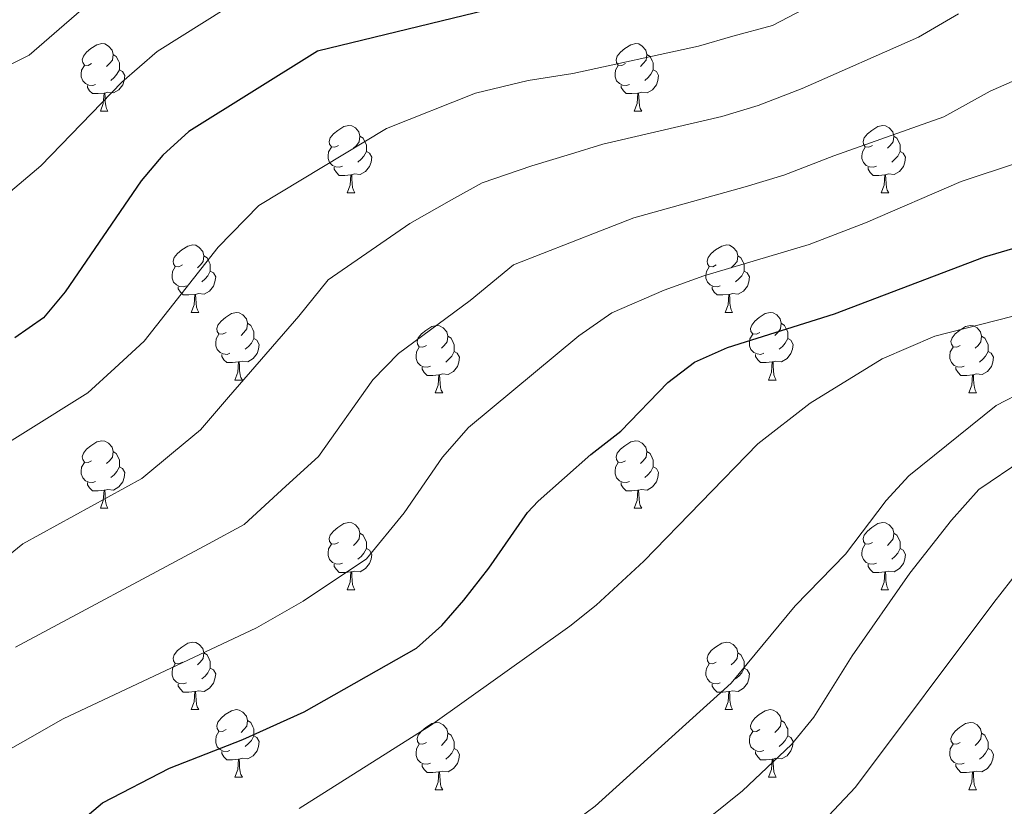
# Model space of a CAD drawing. Units: metres. Extents: x 599193 to 603692, y 4765772 to 4768808.
# Drawn here: x 600619 to 600766, y 4767052 to 4767169 of the extents above; entities that cross this region are included whole.
import ezdxf

# ---------------------------------------------------------------- set-up
doc = ezdxf.new("R2010")
doc.units = ezdxf.units.M
doc.header["$MEASUREMENT"] = 0
for name, color, linetype, lineweight in [('Nivel 36', 7, 'Continuous', 0), ('Nivel 4', 7, 'Continuous', 0), ('Nivel 5', 7, 'Continuous', 0), ('Nivel 61', 7, 'Continuous', 0), ('Nivel 63', 7, 'Continuous', 0)]:
    doc.layers.add(name, color=color, linetype=linetype, lineweight=lineweight)

msp = doc.modelspace()

# ---------------------------------------------------------------- linework, layer by layer
at = {"layer": 'Nivel 36', "color": 92, "linetype": 'Continuous', "lineweight": 0}
for p, q in [((600631.38, 4767155.16), (600632.51, 4767155.16)), ((600710.71, 4767155.16), (600711.84, 4767155.16)), ((600668.07, 4767143.02), (600669.2, 4767143.02)), ((600747.4, 4767143.02), (600748.53, 4767143.02)), ((600644.88, 4767125.25), (600646.01, 4767125.25)), ((600724.21, 4767125.25), (600725.34, 4767125.25)), ((600651.36, 4767115.21), (600652.48, 4767115.21)), ((600730.69, 4767115.21), (600731.81, 4767115.21)), ((600681.13, 4767113.31), (600682.26, 4767113.31)), ((600760.46, 4767113.31), (600761.58, 4767113.31)), ((600631.38, 4767096.17), (600632.51, 4767096.17)), ((600710.71, 4767096.17), (600711.83, 4767096.17)), ((600668.07, 4767084.03), (600669.2, 4767084.03)), ((600747.4, 4767084.03), (600748.52, 4767084.03)), ((600644.88, 4767066.26), (600646.01, 4767066.26)), ((600724.21, 4767066.26), (600725.34, 4767066.26)), ((600651.36, 4767056.22), (600652.48, 4767056.22)), ((600730.69, 4767056.22), (600731.81, 4767056.22)), ((600681.13, 4767054.32), (600682.26, 4767054.32)), ((600760.46, 4767054.32), (600761.58, 4767054.32))]:
    msp.add_line(p, q, dxfattribs=at)
at = {"layer": 'Nivel 36', "color": 92, "linetype": 'Continuous', "lineweight": 0, "flags": 128}
for points in [[(600630.08, 4767162.22), (600629.55, 4767161.95), (600629.02, 4767162.01), (600628.76, 4767162.38), (600628.7, 4767162.8), (600628.86, 4767163.32), (600629.34, 4767163.92), (600629.98, 4767164.45), (600630.88, 4767165.03), (600631.62, 4767165.19), (600632.05, 4767165.14), (600632.58, 4767164.82), (600633.11, 4767164.24), (600633.27, 4767163.6), (600633.16, 4767162.75), (600632.73, 4767162.22), (600632.31, 4767161.79)], [(600709.41, 4767162.22), (600708.88, 4767161.95), (600708.35, 4767162.01), (600708.08, 4767162.38), (600708.03, 4767162.8), (600708.19, 4767163.32), (600708.67, 4767163.92), (600709.3, 4767164.45), (600710.2, 4767165.03), (600710.95, 4767165.19), (600711.38, 4767165.14), (600711.9, 4767164.82), (600712.44, 4767164.24), (600712.6, 4767163.6), (600712.48, 4767162.75), (600712.06, 4767162.22), (600711.64, 4767161.79)], [(600633.27, 4767163.6), (600633.74, 4767163.28), (600634.06, 4767162.64), (600634.22, 4767162.32), (600634.22, 4767161.74), (600634.22, 4767161.32), (600633.85, 4767160.63), (600633.43, 4767160.15), (600632.95, 4767159.73)], [(600712.6, 4767163.6), (600713.07, 4767163.28), (600713.38, 4767162.64), (600713.54, 4767162.32), (600713.54, 4767161.74), (600713.54, 4767161.32), (600713.18, 4767160.63), (600712.76, 4767160.15), (600712.28, 4767159.73)], [(600630.67, 4767159.14), (600630.24, 4767158.98), (600629.66, 4767159.04), (600629.18, 4767159.25), (600628.76, 4767159.67), (600628.54, 4767160.26), (600628.54, 4767160.68), (600628.6, 4767161.26), (600629.02, 4767161.95)], [(600634.22, 4767161.32), (600634.67, 4767161.07), (600635.02, 4767160.45), (600634.91, 4767159.73), (600634.7, 4767159.09), (600634.11, 4767158.35), (600633.32, 4767157.87), (600632.47, 4767157.97), (600632.04, 4767157.84)], [(600710, 4767159.14), (600709.57, 4767158.98), (600708.98, 4767159.04), (600708.51, 4767159.25), (600708.08, 4767159.67), (600707.87, 4767160.26), (600707.87, 4767160.68), (600707.92, 4767161.26), (600708.35, 4767161.95)], [(600713.54, 4767161.32), (600714, 4767161.07), (600714.34, 4767160.45), (600714.24, 4767159.73), (600714.02, 4767159.09), (600713.44, 4767158.35), (600712.64, 4767157.87), (600711.8, 4767157.97), (600711.36, 4767157.84)], [(600631.93, 4767157.84), (600631.04, 4767157.76), (600630.19, 4767157.76), (600629.77, 4767158.19), (600629.45, 4767158.66), (600629.45, 4767158.98)], [(600711.26, 4767157.84), (600710.36, 4767157.76), (600709.52, 4767157.76), (600709.1, 4767158.19), (600708.78, 4767158.66), (600708.78, 4767158.98)], [(600631.38, 4767155.16), (600631.82, 4767156.32), (600631.93, 4767157.84), (600632.04, 4767157.84), (600632.07, 4767157.26), (600632.11, 4767156.57), (600632.18, 4767155.96), (600632.29, 4767155.56), (600632.51, 4767155.16)], [(600710.71, 4767155.16), (600711.14, 4767156.32), (600711.26, 4767157.84), (600711.36, 4767157.84), (600711.4, 4767157.26), (600711.44, 4767156.57), (600711.5, 4767155.96), (600711.62, 4767155.56), (600711.84, 4767155.16)], [(600666.77, 4767150.08), (600666.24, 4767149.81), (600665.71, 4767149.87), (600665.45, 4767150.24), (600665.39, 4767150.66), (600665.55, 4767151.18), (600666.03, 4767151.78), (600666.67, 4767152.31), (600667.57, 4767152.89), (600668.31, 4767153.05), (600668.74, 4767153), (600669.27, 4767152.68), (600669.8, 4767152.1), (600669.96, 4767151.46), (600669.85, 4767150.61), (600669.42, 4767150.08), (600669, 4767149.65)], [(600746.1, 4767150.08), (600745.57, 4767149.81), (600745.04, 4767149.87), (600744.78, 4767150.24), (600744.72, 4767150.66), (600744.88, 4767151.18), (600745.36, 4767151.78), (600746, 4767152.31), (600746.9, 4767152.89), (600747.64, 4767153.05), (600748.07, 4767153), (600748.6, 4767152.68), (600749.13, 4767152.1), (600749.29, 4767151.46), (600749.18, 4767150.61), (600748.75, 4767150.08), (600748.33, 4767149.65)], [(600669.96, 4767151.46), (600670.43, 4767151.14), (600670.75, 4767150.5), (600670.91, 4767150.18), (600670.91, 4767149.6), (600670.91, 4767149.18), (600670.54, 4767148.49), (600670.12, 4767148.01), (600669.64, 4767147.59)], [(600749.29, 4767151.46), (600749.76, 4767151.14), (600750.08, 4767150.5), (600750.24, 4767150.18), (600750.24, 4767149.6), (600750.24, 4767149.18), (600749.87, 4767148.49), (600749.45, 4767148.01), (600748.97, 4767147.59)], [(600667.36, 4767147), (600666.93, 4767146.84), (600666.35, 4767146.9), (600665.87, 4767147.11), (600665.45, 4767147.53), (600665.23, 4767148.12), (600665.23, 4767148.54), (600665.29, 4767149.12), (600665.71, 4767149.81)], [(600746.69, 4767147), (600746.26, 4767146.84), (600745.68, 4767146.9), (600745.2, 4767147.11), (600744.78, 4767147.53), (600744.56, 4767148.12), (600744.56, 4767148.54), (600744.62, 4767149.12), (600745.04, 4767149.81)], [(600670.91, 4767149.18), (600671.36, 4767148.93), (600671.71, 4767148.31), (600671.6, 4767147.59), (600671.39, 4767146.95), (600670.8, 4767146.21), (600670.01, 4767145.73), (600669.16, 4767145.83), (600668.73, 4767145.7)], [(600750.24, 4767149.18), (600750.69, 4767148.93), (600751.04, 4767148.31), (600750.93, 4767147.59), (600750.72, 4767146.95), (600750.13, 4767146.21), (600749.34, 4767145.73), (600748.49, 4767145.83), (600748.06, 4767145.7)], [(600668.62, 4767145.7), (600667.73, 4767145.62), (600666.88, 4767145.62), (600666.46, 4767146.05), (600666.14, 4767146.52), (600666.14, 4767146.84)], [(600747.95, 4767145.7), (600747.06, 4767145.62), (600746.21, 4767145.62), (600745.79, 4767146.05), (600745.47, 4767146.52), (600745.47, 4767146.84)], [(600668.07, 4767143.02), (600668.51, 4767144.18), (600668.62, 4767145.7), (600668.73, 4767145.7), (600668.76, 4767145.12), (600668.8, 4767144.43), (600668.87, 4767143.82), (600668.98, 4767143.42), (600669.2, 4767143.02)], [(600747.4, 4767143.02), (600747.84, 4767144.18), (600747.95, 4767145.7), (600748.06, 4767145.7), (600748.09, 4767145.12), (600748.13, 4767144.43), (600748.2, 4767143.82), (600748.31, 4767143.42), (600748.53, 4767143.02)], [(600643.58, 4767132.31), (600643.06, 4767132.04), (600642.52, 4767132.1), (600642.26, 4767132.47), (600642.2, 4767132.89), (600642.36, 4767133.41), (600642.84, 4767134.01), (600643.48, 4767134.54), (600644.38, 4767135.12), (600645.12, 4767135.28), (600645.55, 4767135.23), (600646.08, 4767134.91), (600646.61, 4767134.33), (600646.77, 4767133.69), (600646.66, 4767132.84), (600646.24, 4767132.31), (600645.82, 4767131.88)], [(600722.91, 4767132.31), (600722.38, 4767132.04), (600721.85, 4767132.1), (600721.59, 4767132.47), (600721.53, 4767132.89), (600721.69, 4767133.41), (600722.17, 4767134.01), (600722.81, 4767134.54), (600723.71, 4767135.12), (600724.45, 4767135.28), (600724.88, 4767135.23), (600725.41, 4767134.91), (600725.94, 4767134.33), (600726.1, 4767133.69), (600725.99, 4767132.84), (600725.56, 4767132.31), (600725.14, 4767131.88)], [(600646.77, 4767133.69), (600647.24, 4767133.37), (600647.56, 4767132.73), (600647.72, 4767132.41), (600647.72, 4767131.83), (600647.72, 4767131.41), (600647.35, 4767130.72), (600646.93, 4767130.24), (600646.45, 4767129.82)], [(600726.1, 4767133.69), (600726.57, 4767133.37), (600726.89, 4767132.73), (600727.05, 4767132.41), (600727.05, 4767131.83), (600727.05, 4767131.41), (600726.68, 4767130.72), (600726.26, 4767130.24), (600725.78, 4767129.82)], [(600644.17, 4767129.23), (600643.74, 4767129.07), (600643.16, 4767129.13), (600642.68, 4767129.34), (600642.26, 4767129.76), (600642.04, 4767130.35), (600642.04, 4767130.77), (600642.1, 4767131.35), (600642.52, 4767132.04)], [(600723.5, 4767129.23), (600723.07, 4767129.07), (600722.49, 4767129.13), (600722.01, 4767129.34), (600721.59, 4767129.76), (600721.37, 4767130.35), (600721.37, 4767130.77), (600721.43, 4767131.35), (600721.85, 4767132.04)], [(600647.72, 4767131.41), (600648.18, 4767131.16), (600648.52, 4767130.54), (600648.41, 4767129.82), (600648.2, 4767129.18), (600647.62, 4767128.44), (600646.82, 4767127.96), (600645.97, 4767128.06), (600645.54, 4767127.93)], [(600727.05, 4767131.41), (600727.5, 4767131.16), (600727.85, 4767130.54), (600727.74, 4767129.82), (600727.53, 4767129.18), (600726.94, 4767128.44), (600726.15, 4767127.96), (600725.3, 4767128.06), (600724.87, 4767127.93)], [(600645.43, 4767127.93), (600644.54, 4767127.85), (600643.7, 4767127.85), (600643.27, 4767128.28), (600642.95, 4767128.75), (600642.95, 4767129.07)], [(600724.76, 4767127.93), (600723.87, 4767127.85), (600723.02, 4767127.85), (600722.6, 4767128.28), (600722.28, 4767128.75), (600722.28, 4767129.07)], [(600644.88, 4767125.25), (600645.32, 4767126.41), (600645.43, 4767127.93), (600645.54, 4767127.93), (600645.58, 4767127.35), (600645.61, 4767126.66), (600645.68, 4767126.05), (600645.8, 4767125.65), (600646.01, 4767125.25)], [(600724.21, 4767125.25), (600724.65, 4767126.41), (600724.76, 4767127.93), (600724.87, 4767127.93), (600724.9, 4767127.35), (600724.94, 4767126.66), (600725.01, 4767126.05), (600725.12, 4767125.65), (600725.34, 4767125.25)], [(600650.06, 4767122.27), (600649.53, 4767122.01), (600649, 4767122.06), (600648.74, 4767122.43), (600648.68, 4767122.86), (600648.84, 4767123.38), (600649.32, 4767123.97), (600649.96, 4767124.5), (600650.86, 4767125.09), (600651.6, 4767125.25), (600652.02, 4767125.19), (600652.56, 4767124.88), (600653.08, 4767124.29), (600653.24, 4767123.65), (600653.14, 4767122.8), (600652.71, 4767122.27), (600652.29, 4767121.85)], [(600729.39, 4767122.27), (600728.86, 4767122.01), (600728.33, 4767122.06), (600728.06, 4767122.43), (600728.01, 4767122.86), (600728.17, 4767123.38), (600728.65, 4767123.97), (600729.28, 4767124.5), (600730.18, 4767125.09), (600730.93, 4767125.25), (600731.35, 4767125.19), (600731.88, 4767124.88), (600732.41, 4767124.29), (600732.57, 4767123.65), (600732.46, 4767122.8), (600732.04, 4767122.27), (600731.62, 4767121.85)], [(600653.24, 4767123.65), (600653.72, 4767123.34), (600654.04, 4767122.7), (600654.2, 4767122.38), (600654.2, 4767121.8), (600654.2, 4767121.37), (600653.82, 4767120.68), (600653.4, 4767120.2), (600652.92, 4767119.78)], [(600679.83, 4767120.37), (600679.3, 4767120.1), (600678.77, 4767120.16), (600678.51, 4767120.53), (600678.45, 4767120.95), (600678.61, 4767121.47), (600679.09, 4767122.07), (600679.73, 4767122.6), (600680.63, 4767123.18), (600681.37, 4767123.34), (600681.8, 4767123.29), (600682.33, 4767122.97), (600682.86, 4767122.39), (600683.02, 4767121.75), (600682.91, 4767120.9), (600682.48, 4767120.37), (600682.06, 4767119.94)], [(600732.57, 4767123.65), (600733.05, 4767123.34), (600733.36, 4767122.7), (600733.52, 4767122.38), (600733.52, 4767121.8), (600733.52, 4767121.37), (600733.15, 4767120.68), (600732.73, 4767120.2), (600732.25, 4767119.78)], [(600759.16, 4767120.37), (600758.63, 4767120.1), (600758.1, 4767120.16), (600757.84, 4767120.53), (600757.78, 4767120.95), (600757.94, 4767121.47), (600758.42, 4767122.07), (600759.06, 4767122.6), (600759.96, 4767123.18), (600760.7, 4767123.34), (600761.12, 4767123.29), (600761.66, 4767122.97), (600762.18, 4767122.39), (600762.34, 4767121.75), (600762.24, 4767120.9), (600761.81, 4767120.37), (600761.39, 4767119.94)], [(600650.64, 4767119.19), (600650.22, 4767119.03), (600649.64, 4767119.09), (600649.16, 4767119.3), (600648.74, 4767119.73), (600648.52, 4767120.31), (600648.52, 4767120.73), (600648.58, 4767121.32), (600649, 4767122.01)], [(600683.02, 4767121.75), (600683.49, 4767121.43), (600683.81, 4767120.79), (600683.97, 4767120.47), (600683.97, 4767119.89), (600683.97, 4767119.47), (600683.6, 4767118.78), (600683.18, 4767118.3), (600682.7, 4767117.88)], [(600729.97, 4767119.19), (600729.55, 4767119.03), (600728.96, 4767119.09), (600728.49, 4767119.3), (600728.06, 4767119.73), (600727.85, 4767120.31), (600727.85, 4767120.73), (600727.9, 4767121.32), (600728.33, 4767122.01)], [(600762.34, 4767121.75), (600762.82, 4767121.43), (600763.14, 4767120.79), (600763.3, 4767120.47), (600763.3, 4767119.89), (600763.3, 4767119.47), (600762.92, 4767118.78), (600762.5, 4767118.3), (600762.02, 4767117.88)], [(600654.2, 4767121.37), (600654.65, 4767121.12), (600655, 4767120.51), (600654.88, 4767119.78), (600654.68, 4767119.14), (600654.09, 4767118.4), (600653.3, 4767117.92), (600652.44, 4767118.03), (600652.02, 4767117.9)], [(600733.52, 4767121.37), (600733.98, 4767121.12), (600734.32, 4767120.51), (600734.21, 4767119.78), (600734, 4767119.14), (600733.42, 4767118.4), (600732.62, 4767117.92), (600731.77, 4767118.03), (600731.34, 4767117.9)], [(600651.9, 4767117.9), (600651.02, 4767117.81), (600650.17, 4767117.81), (600649.74, 4767118.24), (600649.42, 4767118.72), (600649.42, 4767119.03)], [(600680.42, 4767117.29), (600679.99, 4767117.13), (600679.41, 4767117.19), (600678.93, 4767117.4), (600678.51, 4767117.82), (600678.29, 4767118.41), (600678.29, 4767118.83), (600678.35, 4767119.41), (600678.77, 4767120.1)], [(600683.97, 4767119.47), (600684.42, 4767119.22), (600684.77, 4767118.6), (600684.66, 4767117.88), (600684.45, 4767117.24), (600683.86, 4767116.5), (600683.07, 4767116.02), (600682.22, 4767116.12), (600681.79, 4767115.99)], [(600731.23, 4767117.9), (600730.34, 4767117.81), (600729.5, 4767117.81), (600729.07, 4767118.24), (600728.75, 4767118.72), (600728.75, 4767119.03)], [(600759.74, 4767117.29), (600759.32, 4767117.13), (600758.74, 4767117.19), (600758.26, 4767117.4), (600757.84, 4767117.82), (600757.62, 4767118.41), (600757.62, 4767118.83), (600757.68, 4767119.41), (600758.1, 4767120.1)], [(600763.3, 4767119.47), (600763.75, 4767119.22), (600764.1, 4767118.6), (600763.98, 4767117.88), (600763.78, 4767117.24), (600763.19, 4767116.5), (600762.4, 4767116.02), (600761.54, 4767116.12), (600761.12, 4767115.99)], [(600651.36, 4767115.21), (600651.8, 4767116.37), (600651.9, 4767117.9), (600652.02, 4767117.9), (600652.05, 4767117.31), (600652.08, 4767116.63), (600652.16, 4767116.01), (600652.27, 4767115.61), (600652.48, 4767115.21)], [(600730.69, 4767115.21), (600731.12, 4767116.37), (600731.23, 4767117.9), (600731.34, 4767117.9), (600731.38, 4767117.31), (600731.41, 4767116.63), (600731.48, 4767116.01), (600731.6, 4767115.61), (600731.81, 4767115.21)], [(600681.68, 4767115.99), (600680.79, 4767115.91), (600679.94, 4767115.91), (600679.52, 4767116.34), (600679.2, 4767116.81), (600679.2, 4767117.13)], [(600681.13, 4767113.31), (600681.57, 4767114.47), (600681.68, 4767115.99), (600681.79, 4767115.99), (600681.82, 4767115.41), (600681.86, 4767114.72), (600681.93, 4767114.11), (600682.04, 4767113.71), (600682.26, 4767113.31)], [(600761, 4767115.99), (600760.12, 4767115.91), (600759.27, 4767115.91), (600758.84, 4767116.34), (600758.52, 4767116.81), (600758.52, 4767117.13)], [(600760.46, 4767113.31), (600760.9, 4767114.47), (600761, 4767115.99), (600761.12, 4767115.99), (600761.15, 4767115.41), (600761.18, 4767114.72), (600761.26, 4767114.11), (600761.37, 4767113.71), (600761.58, 4767113.31)], [(600630.08, 4767103.23), (600629.55, 4767102.96), (600629.02, 4767103.01), (600628.76, 4767103.39), (600628.7, 4767103.81), (600628.86, 4767104.33), (600629.34, 4767104.93), (600629.98, 4767105.45), (600630.88, 4767106.04), (600631.62, 4767106.2), (600632.05, 4767106.15), (600632.58, 4767105.83), (600633.11, 4767105.25), (600633.27, 4767104.61), (600633.16, 4767103.75), (600632.73, 4767103.23), (600632.31, 4767102.8)], [(600709.41, 4767103.23), (600708.88, 4767102.96), (600708.35, 4767103.01), (600708.08, 4767103.39), (600708.03, 4767103.81), (600708.19, 4767104.33), (600708.67, 4767104.93), (600709.3, 4767105.45), (600710.2, 4767106.04), (600710.95, 4767106.2), (600711.37, 4767106.15), (600711.9, 4767105.83), (600712.43, 4767105.25), (600712.59, 4767104.61), (600712.48, 4767103.75), (600712.06, 4767103.23), (600711.64, 4767102.8)], [(600633.27, 4767104.61), (600633.74, 4767104.29), (600634.06, 4767103.65), (600634.22, 4767103.33), (600634.22, 4767102.75), (600634.22, 4767102.33), (600633.85, 4767101.63), (600633.43, 4767101.15), (600632.95, 4767100.73)], [(600712.59, 4767104.61), (600713.07, 4767104.29), (600713.38, 4767103.65), (600713.54, 4767103.33), (600713.54, 4767102.75), (600713.54, 4767102.33), (600713.17, 4767101.63), (600712.75, 4767101.15), (600712.27, 4767100.73)], [(600630.67, 4767100.15), (600630.24, 4767099.99), (600629.66, 4767100.05), (600629.18, 4767100.25), (600628.76, 4767100.68), (600628.54, 4767101.27), (600628.54, 4767101.69), (600628.6, 4767102.27), (600629.02, 4767102.96)], [(600709.99, 4767100.15), (600709.57, 4767099.99), (600708.98, 4767100.05), (600708.51, 4767100.25), (600708.08, 4767100.68), (600707.87, 4767101.27), (600707.87, 4767101.69), (600707.92, 4767102.27), (600708.35, 4767102.96)], [(600634.22, 4767102.33), (600634.67, 4767102.07), (600635.02, 4767101.46), (600634.91, 4767100.73), (600634.7, 4767100.09), (600634.11, 4767099.35), (600633.32, 4767098.87), (600632.47, 4767098.98), (600632.04, 4767098.85)], [(600713.54, 4767102.33), (600714, 4767102.07), (600714.34, 4767101.46), (600714.23, 4767100.73), (600714.02, 4767100.09), (600713.44, 4767099.35), (600712.64, 4767098.87), (600711.79, 4767098.98), (600711.36, 4767098.85)], [(600631.93, 4767098.85), (600631.04, 4767098.77), (600630.19, 4767098.77), (600629.77, 4767099.19), (600629.45, 4767099.67), (600629.45, 4767099.99)], [(600711.25, 4767098.85), (600710.36, 4767098.77), (600709.52, 4767098.77), (600709.09, 4767099.19), (600708.77, 4767099.67), (600708.77, 4767099.99)], [(600631.38, 4767096.17), (600631.82, 4767097.33), (600631.93, 4767098.85), (600632.04, 4767098.85), (600632.07, 4767098.27), (600632.11, 4767097.58), (600632.18, 4767096.97), (600632.29, 4767096.57), (600632.51, 4767096.17)], [(600710.71, 4767096.17), (600711.14, 4767097.33), (600711.25, 4767098.85), (600711.36, 4767098.85), (600711.4, 4767098.27), (600711.43, 4767097.58), (600711.5, 4767096.97), (600711.62, 4767096.57), (600711.83, 4767096.17)], [(600666.77, 4767091.09), (600666.24, 4767090.82), (600665.71, 4767090.87), (600665.45, 4767091.25), (600665.39, 4767091.67), (600665.55, 4767092.19), (600666.03, 4767092.79), (600666.67, 4767093.31), (600667.57, 4767093.9), (600668.31, 4767094.06), (600668.74, 4767094.01), (600669.27, 4767093.69), (600669.8, 4767093.11), (600669.96, 4767092.47), (600669.85, 4767091.61), (600669.42, 4767091.09), (600669, 4767090.66)], [(600746.1, 4767091.09), (600745.57, 4767090.82), (600745.04, 4767090.88), (600744.78, 4767091.25), (600744.72, 4767091.67), (600744.88, 4767092.19), (600745.36, 4767092.79), (600746, 4767093.32), (600746.9, 4767093.9), (600747.64, 4767094.06), (600748.07, 4767094.01), (600748.6, 4767093.69), (600749.13, 4767093.11), (600749.29, 4767092.47), (600749.18, 4767091.62), (600748.75, 4767091.09), (600748.33, 4767090.66)], [(600669.96, 4767092.47), (600670.43, 4767092.15), (600670.75, 4767091.51), (600670.91, 4767091.19), (600670.91, 4767090.61), (600670.91, 4767090.19), (600670.54, 4767089.49), (600670.12, 4767089.01), (600669.64, 4767088.59)], [(600749.29, 4767092.47), (600749.76, 4767092.15), (600750.08, 4767091.51), (600750.24, 4767091.19), (600750.24, 4767090.61), (600750.24, 4767090.19), (600749.87, 4767089.5), (600749.45, 4767089.02), (600748.97, 4767088.6)], [(600667.36, 4767088.01), (600666.93, 4767087.85), (600666.35, 4767087.91), (600665.87, 4767088.11), (600665.45, 4767088.54), (600665.23, 4767089.13), (600665.23, 4767089.55), (600665.29, 4767090.13), (600665.71, 4767090.82)], [(600670.91, 4767090.19), (600671.36, 4767089.93), (600671.71, 4767089.32), (600671.6, 4767088.59), (600671.39, 4767087.95), (600670.8, 4767087.21), (600670.01, 4767086.73), (600669.16, 4767086.84), (600668.73, 4767086.71)], [(600746.69, 4767088.01), (600746.26, 4767087.85), (600745.68, 4767087.91), (600745.2, 4767088.12), (600744.78, 4767088.54), (600744.56, 4767089.13), (600744.56, 4767089.55), (600744.62, 4767090.13), (600745.04, 4767090.82)], [(600750.24, 4767090.19), (600750.69, 4767089.94), (600751.04, 4767089.32), (600750.93, 4767088.6), (600750.72, 4767087.96), (600750.13, 4767087.22), (600749.34, 4767086.74), (600748.49, 4767086.84), (600748.06, 4767086.71)], [(600668.62, 4767086.71), (600667.73, 4767086.63), (600666.88, 4767086.63), (600666.46, 4767087.05), (600666.14, 4767087.53), (600666.14, 4767087.85)], [(600668.07, 4767084.03), (600668.51, 4767085.19), (600668.62, 4767086.71), (600668.73, 4767086.71), (600668.76, 4767086.13), (600668.8, 4767085.44), (600668.87, 4767084.83), (600668.98, 4767084.43), (600669.2, 4767084.03)], [(600747.94, 4767086.71), (600747.06, 4767086.63), (600746.21, 4767086.63), (600745.78, 4767087.06), (600745.46, 4767087.53), (600745.46, 4767087.85)], [(600747.4, 4767084.03), (600747.84, 4767085.19), (600747.94, 4767086.71), (600748.06, 4767086.71), (600748.09, 4767086.13), (600748.12, 4767085.44), (600748.2, 4767084.83), (600748.31, 4767084.43), (600748.52, 4767084.03)], [(600643.58, 4767073.32), (600643.05, 4767073.05), (600642.52, 4767073.11), (600642.26, 4767073.48), (600642.2, 4767073.9), (600642.36, 4767074.42), (600642.84, 4767075.02), (600643.48, 4767075.55), (600644.38, 4767076.13), (600645.12, 4767076.29), (600645.55, 4767076.24), (600646.08, 4767075.92), (600646.61, 4767075.34), (600646.77, 4767074.7), (600646.66, 4767073.85), (600646.23, 4767073.32), (600645.81, 4767072.89)], [(600722.91, 4767073.32), (600722.38, 4767073.05), (600721.85, 4767073.11), (600721.59, 4767073.48), (600721.53, 4767073.9), (600721.69, 4767074.42), (600722.17, 4767075.02), (600722.81, 4767075.55), (600723.71, 4767076.13), (600724.45, 4767076.29), (600724.88, 4767076.24), (600725.41, 4767075.92), (600725.94, 4767075.34), (600726.1, 4767074.7), (600725.99, 4767073.85), (600725.56, 4767073.32), (600725.14, 4767072.89)], [(600646.77, 4767074.7), (600647.24, 4767074.38), (600647.56, 4767073.74), (600647.72, 4767073.42), (600647.72, 4767072.84), (600647.72, 4767072.42), (600647.35, 4767071.73), (600646.93, 4767071.25), (600646.45, 4767070.83)], [(600726.1, 4767074.7), (600726.57, 4767074.38), (600726.89, 4767073.74), (600727.05, 4767073.42), (600727.05, 4767072.84), (600727.05, 4767072.42), (600726.68, 4767071.73), (600726.26, 4767071.25), (600725.78, 4767070.83)], [(600644.17, 4767070.24), (600643.74, 4767070.08), (600643.16, 4767070.14), (600642.68, 4767070.35), (600642.26, 4767070.77), (600642.04, 4767071.36), (600642.04, 4767071.78), (600642.1, 4767072.36), (600642.52, 4767073.05)], [(600647.72, 4767072.42), (600648.17, 4767072.17), (600648.52, 4767071.55), (600648.41, 4767070.83), (600648.2, 4767070.19), (600647.61, 4767069.45), (600646.82, 4767068.97), (600645.97, 4767069.07), (600645.54, 4767068.94)], [(600723.5, 4767070.24), (600723.07, 4767070.08), (600722.49, 4767070.14), (600722.01, 4767070.35), (600721.59, 4767070.77), (600721.37, 4767071.36), (600721.37, 4767071.78), (600721.43, 4767072.36), (600721.85, 4767073.05)], [(600727.05, 4767072.42), (600727.5, 4767072.17), (600727.85, 4767071.55), (600727.74, 4767070.83), (600727.53, 4767070.19), (600726.94, 4767069.45), (600726.15, 4767068.97), (600725.3, 4767069.07), (600724.87, 4767068.94)], [(600645.43, 4767068.94), (600644.54, 4767068.86), (600643.69, 4767068.86), (600643.27, 4767069.29), (600642.95, 4767069.76), (600642.95, 4767070.08)], [(600724.76, 4767068.94), (600723.87, 4767068.86), (600723.02, 4767068.86), (600722.6, 4767069.29), (600722.28, 4767069.76), (600722.28, 4767070.08)], [(600644.88, 4767066.26), (600645.32, 4767067.42), (600645.43, 4767068.94), (600645.54, 4767068.94), (600645.57, 4767068.36), (600645.61, 4767067.67), (600645.68, 4767067.06), (600645.79, 4767066.66), (600646.01, 4767066.26)], [(600724.21, 4767066.26), (600724.65, 4767067.42), (600724.76, 4767068.94), (600724.87, 4767068.94), (600724.9, 4767068.36), (600724.94, 4767067.67), (600725.01, 4767067.06), (600725.12, 4767066.66), (600725.34, 4767066.26)], [(600650.06, 4767063.28), (600649.53, 4767063.02), (600649, 4767063.07), (600648.73, 4767063.44), (600648.68, 4767063.87), (600648.84, 4767064.39), (600649.32, 4767064.98), (600649.95, 4767065.51), (600650.85, 4767066.1), (600651.6, 4767066.26), (600652.02, 4767066.2), (600652.55, 4767065.89), (600653.08, 4767065.3), (600653.24, 4767064.66), (600653.13, 4767063.81), (600652.71, 4767063.28), (600652.29, 4767062.86)], [(600729.39, 4767063.28), (600728.86, 4767063.02), (600728.33, 4767063.07), (600728.06, 4767063.44), (600728.01, 4767063.87), (600728.17, 4767064.39), (600728.65, 4767064.98), (600729.28, 4767065.51), (600730.18, 4767066.1), (600730.93, 4767066.26), (600731.35, 4767066.2), (600731.88, 4767065.89), (600732.41, 4767065.3), (600732.57, 4767064.66), (600732.46, 4767063.81), (600732.04, 4767063.28), (600731.62, 4767062.86)], [(600653.24, 4767064.66), (600653.72, 4767064.35), (600654.03, 4767063.71), (600654.19, 4767063.39), (600654.19, 4767062.81), (600654.19, 4767062.38), (600653.82, 4767061.69), (600653.4, 4767061.21), (600652.92, 4767060.79)], [(600732.57, 4767064.66), (600733.05, 4767064.35), (600733.36, 4767063.71), (600733.52, 4767063.39), (600733.52, 4767062.81), (600733.52, 4767062.38), (600733.15, 4767061.69), (600732.73, 4767061.21), (600732.25, 4767060.79)], [(600679.83, 4767061.38), (600679.3, 4767061.11), (600678.77, 4767061.17), (600678.51, 4767061.54), (600678.45, 4767061.96), (600678.61, 4767062.48), (600679.09, 4767063.08), (600679.73, 4767063.61), (600680.63, 4767064.19), (600681.37, 4767064.35), (600681.8, 4767064.3), (600682.33, 4767063.98), (600682.86, 4767063.4), (600683.02, 4767062.76), (600682.91, 4767061.91), (600682.48, 4767061.38), (600682.06, 4767060.95)], [(600759.16, 4767061.38), (600758.63, 4767061.11), (600758.1, 4767061.17), (600757.83, 4767061.54), (600757.78, 4767061.96), (600757.94, 4767062.48), (600758.42, 4767063.08), (600759.05, 4767063.61), (600759.95, 4767064.19), (600760.7, 4767064.35), (600761.12, 4767064.3), (600761.65, 4767063.98), (600762.18, 4767063.4), (600762.34, 4767062.76), (600762.23, 4767061.91), (600761.81, 4767061.38), (600761.39, 4767060.95)], [(600650.64, 4767060.2), (600650.22, 4767060.04), (600649.63, 4767060.1), (600649.16, 4767060.31), (600648.73, 4767060.74), (600648.52, 4767061.32), (600648.52, 4767061.74), (600648.57, 4767062.33), (600649, 4767063.02)], [(600654.19, 4767062.38), (600654.65, 4767062.13), (600654.99, 4767061.52), (600654.88, 4767060.79), (600654.67, 4767060.15), (600654.09, 4767059.41), (600653.29, 4767058.93), (600652.44, 4767059.04), (600652.01, 4767058.91)], [(600683.02, 4767062.76), (600683.49, 4767062.44), (600683.81, 4767061.8), (600683.97, 4767061.48), (600683.97, 4767060.9), (600683.97, 4767060.48), (600683.6, 4767059.79), (600683.18, 4767059.31), (600682.7, 4767058.89)], [(600729.97, 4767060.2), (600729.55, 4767060.04), (600728.96, 4767060.1), (600728.49, 4767060.31), (600728.06, 4767060.74), (600727.85, 4767061.32), (600727.85, 4767061.74), (600727.9, 4767062.33), (600728.33, 4767063.02)], [(600733.52, 4767062.38), (600733.98, 4767062.13), (600734.32, 4767061.52), (600734.21, 4767060.79), (600734, 4767060.15), (600733.42, 4767059.41), (600732.62, 4767058.93), (600731.77, 4767059.04), (600731.34, 4767058.91)], [(600762.34, 4767062.76), (600762.82, 4767062.44), (600763.13, 4767061.8), (600763.29, 4767061.48), (600763.29, 4767060.9), (600763.29, 4767060.48), (600762.92, 4767059.79), (600762.5, 4767059.31), (600762.02, 4767058.89)], [(600680.42, 4767058.3), (600679.99, 4767058.14), (600679.41, 4767058.2), (600678.93, 4767058.41), (600678.51, 4767058.83), (600678.29, 4767059.42), (600678.29, 4767059.84), (600678.35, 4767060.42), (600678.77, 4767061.11)], [(600683.97, 4767060.48), (600684.42, 4767060.23), (600684.77, 4767059.61), (600684.66, 4767058.89), (600684.45, 4767058.25), (600683.86, 4767057.51), (600683.07, 4767057.03), (600682.22, 4767057.13), (600681.79, 4767057)], [(600759.74, 4767058.3), (600759.32, 4767058.14), (600758.73, 4767058.2), (600758.26, 4767058.41), (600757.83, 4767058.83), (600757.62, 4767059.42), (600757.62, 4767059.84), (600757.67, 4767060.42), (600758.1, 4767061.11)], [(600763.29, 4767060.48), (600763.75, 4767060.23), (600764.09, 4767059.61), (600763.98, 4767058.89), (600763.77, 4767058.25), (600763.19, 4767057.51), (600762.39, 4767057.03), (600761.54, 4767057.13), (600761.11, 4767057)], [(600651.9, 4767058.91), (600651.01, 4767058.82), (600650.17, 4767058.82), (600649.74, 4767059.25), (600649.42, 4767059.73), (600649.42, 4767060.04)], [(600651.36, 4767056.22), (600651.79, 4767057.38), (600651.9, 4767058.91), (600652.01, 4767058.91), (600652.05, 4767058.32), (600652.08, 4767057.64), (600652.15, 4767057.02), (600652.27, 4767056.62), (600652.48, 4767056.22)], [(600731.23, 4767058.91), (600730.34, 4767058.82), (600729.5, 4767058.82), (600729.07, 4767059.25), (600728.75, 4767059.73), (600728.75, 4767060.04)], [(600730.69, 4767056.22), (600731.12, 4767057.38), (600731.23, 4767058.91), (600731.34, 4767058.91), (600731.38, 4767058.32), (600731.41, 4767057.64), (600731.48, 4767057.02), (600731.6, 4767056.62), (600731.81, 4767056.22)], [(600681.68, 4767057), (600680.79, 4767056.92), (600679.94, 4767056.92), (600679.52, 4767057.35), (600679.2, 4767057.82), (600679.2, 4767058.14)], [(600761, 4767057), (600760.11, 4767056.92), (600759.27, 4767056.92), (600758.84, 4767057.35), (600758.52, 4767057.82), (600758.52, 4767058.14)], [(600681.13, 4767054.32), (600681.57, 4767055.48), (600681.68, 4767057), (600681.79, 4767057), (600681.82, 4767056.42), (600681.86, 4767055.73), (600681.93, 4767055.12), (600682.04, 4767054.72), (600682.26, 4767054.32)], [(600760.46, 4767054.32), (600760.89, 4767055.48), (600761, 4767057), (600761.11, 4767057), (600761.15, 4767056.42), (600761.18, 4767055.73), (600761.25, 4767055.12), (600761.37, 4767054.72), (600761.58, 4767054.32)]]:
    msp.add_lwpolyline(points, dxfattribs=at)
at = {"layer": 'Nivel 4', "color": 36, "linetype": 'Continuous', "lineweight": 30, "flags": 128}
for points, elevation in [([(600742.38, 4767187.59), (600736.9, 4767184.02), (600726.26, 4767178.45), (600721.6, 4767176.65), (600716.79, 4767175.26), (600702.04, 4767172.21), (600688.75, 4767170.15), (600663.67, 4767164.07), (600644.54, 4767152.12), (600640.65, 4767148.63), (600637.43, 4767144.81), (600626.16, 4767128.3), (600622.94, 4767124.47), (600618.66, 4767121.47)], 800), ([(600625.9, 4767047.52), (600631.72, 4767052.43), (600641.65, 4767057.55), (600652.56, 4767061.82), (600661.68, 4767065.93), (600678.37, 4767075.4), (600682.1, 4767078.74), (600685.38, 4767082.53), (600689.13, 4767087.29), (600694.85, 4767095.54), (600696.45, 4767097.2), (600704.28, 4767104.14), (600708.7, 4767107.62), (600715.7, 4767114.83), (600719.65, 4767117.88), (600724.56, 4767120.06), (600740.46, 4767125.03), (600762.77, 4767133.51), (600778.44, 4767138.13)], 775)]:
    msp.add_lwpolyline(points, dxfattribs=dict(at, elevation=elevation))
at = {"layer": 'Nivel 5', "color": 36, "linetype": 'Continuous', "lineweight": 0, "flags": 128}
for points, elevation in [([(600618.04, 4767143.2), (600622.51, 4767147.03), (600634.58, 4767159.49), (600639.83, 4767164.03), (600660.14, 4767176.81)], 805), ([(600795.08, 4767175.1), (600784.36, 4767168.4), (600776.5, 4767164.3), (600770.57, 4767161.22), (600763.59, 4767158.15), (600756.74, 4767154.32), (600740.39, 4767148.53), (600732.92, 4767145.67), (600727.18, 4767143.93), (600710.63, 4767139.3), (600705.68, 4767137.37), (600692.78, 4767132.35), (600686.34, 4767127.05), (600675.68, 4767119.17), (600671.88, 4767115.25), (600663.78, 4767103.87), (600658.93, 4767099.44), (600652.74, 4767093.78), (600647.47, 4767090.88), (600618.76, 4767075.54)], 785), ([(600614.48, 4767160.37), (600620.79, 4767163.5), (600632.28, 4767173.48)], 810), ([(600740.65, 4767172.84), (600731.28, 4767167.89), (600725.37, 4767166.32), (600720.25, 4767164.82), (600701.6, 4767160.73), (600694.93, 4767159.69), (600687.15, 4767157.81), (600673.89, 4767152.6), (600654.92, 4767141.14), (600648.91, 4767134.95), (600637.89, 4767121.01), (600633.51, 4767116.97), (600629.54, 4767113.31), (600602.06, 4767096.19)], 795), ([(600608.18, 4767054.82), (600625.85, 4767064.91), (600654.58, 4767078.4), (600661.53, 4767082.35), (600670.92, 4767088.65), (600676.53, 4767095.49), (600682.24, 4767103.74), (600686.07, 4767108.18), (600702.48, 4767121.78), (600707.4, 4767125.19), (600715.14, 4767128.59), (600721.05, 4767130.69), (600736.69, 4767135.35), (600745.1, 4767138.55), (600759.3, 4767144.72), (600767.81, 4767147.53), (600779.57, 4767152.39), (600790.88, 4767156.4), (600799.44, 4767161.28), (600807.96, 4767168), (600812.03, 4767172.55)], 780), ([(600758.89, 4767169.63), (600752.98, 4767166.13), (600735.68, 4767158.5), (600729.14, 4767156), (600723.72, 4767154.37), (600706.04, 4767150.24), (600701.24, 4767148.79), (600695.51, 4767147.06), (600688.13, 4767144.53), (600683.58, 4767142.01), (600677.38, 4767138.49), (600665.24, 4767130.1), (600660.86, 4767124.72), (600650.41, 4767112.66), (600646.24, 4767107.83), (600642.26, 4767104.51), (600637.55, 4767100.6), (600619.88, 4767090.87), (600614.74, 4767086.78)], 790), ([(600660.92, 4767051.56), (600680.42, 4767063.89), (600701.16, 4767078.64), (600705.05, 4767081.78), (600712.15, 4767088.31), (600729.1, 4767105.74), (600736.87, 4767111.77), (600747.55, 4767118.38), (600755.4, 4767121.75), (600796.71, 4767132.27)], 770), ([(600700.92, 4767048.94), (600704.92, 4767051.93), (600725.12, 4767070.17), (600734.65, 4767081.69), (600742.1, 4767089.33), (600748.14, 4767097.34), (600751.52, 4767101.01), (600764.48, 4767111.41), (600768.91, 4767113.73)], 765), ([(600685.15, 4766984.69), (600682.07, 4766994.6), (600680.84, 4767000.68), (600680.55, 4767006.68), (600681.59, 4767011.59), (600686.69, 4767022.34), (600695.44, 4767032.01), (600699.16, 4767035.35), (600702.87, 4767037.7), (600711.68, 4767042.45), (600715.4, 4767045.04), (600726.82, 4767054.19), (600734.09, 4767061.07), (600737.39, 4767065.16), (600743.12, 4767074.24), (600751.68, 4767086.52), (600757.87, 4767094.38), (600761.93, 4767098.96), (600768.49, 4767103.43)], 760), ([(600710.14, 4767001.88), (600710.64, 4767009.17), (600711.7, 4767014.8), (600712.98, 4767019.63), (600714.32, 4767023.69), (600716.62, 4767028.16), (600720.65, 4767032.62), (600735.5, 4767046.16), (600743.58, 4767054.75), (600764.13, 4767082.18), (600767.86, 4767086.91)], 755)]:
    msp.add_lwpolyline(points, dxfattribs=dict(at, elevation=elevation))
at = {"layer": 'Nivel 61', "color": 250, "linetype": 'Continuous', "lineweight": 0}
msp.add_3dface([(600119.17, 4766179.08, 920), (600085.24, 4768492.61, 857.81), (603478.1, 4768543.16, 840), (603513.17, 4766229.61, 791.8)], dxfattribs=at)
at = {"layer": 'Nivel 63', "color": 7, "linetype": 'Continuous', "lineweight": 0}
msp.add_3dface([(599237.16, 4765772.06), (599192.99, 4768741.73), (603647.56, 4768808.06), (603691.71, 4765838.39)], dxfattribs=at)

doc.saveas('drawing.dxf')
